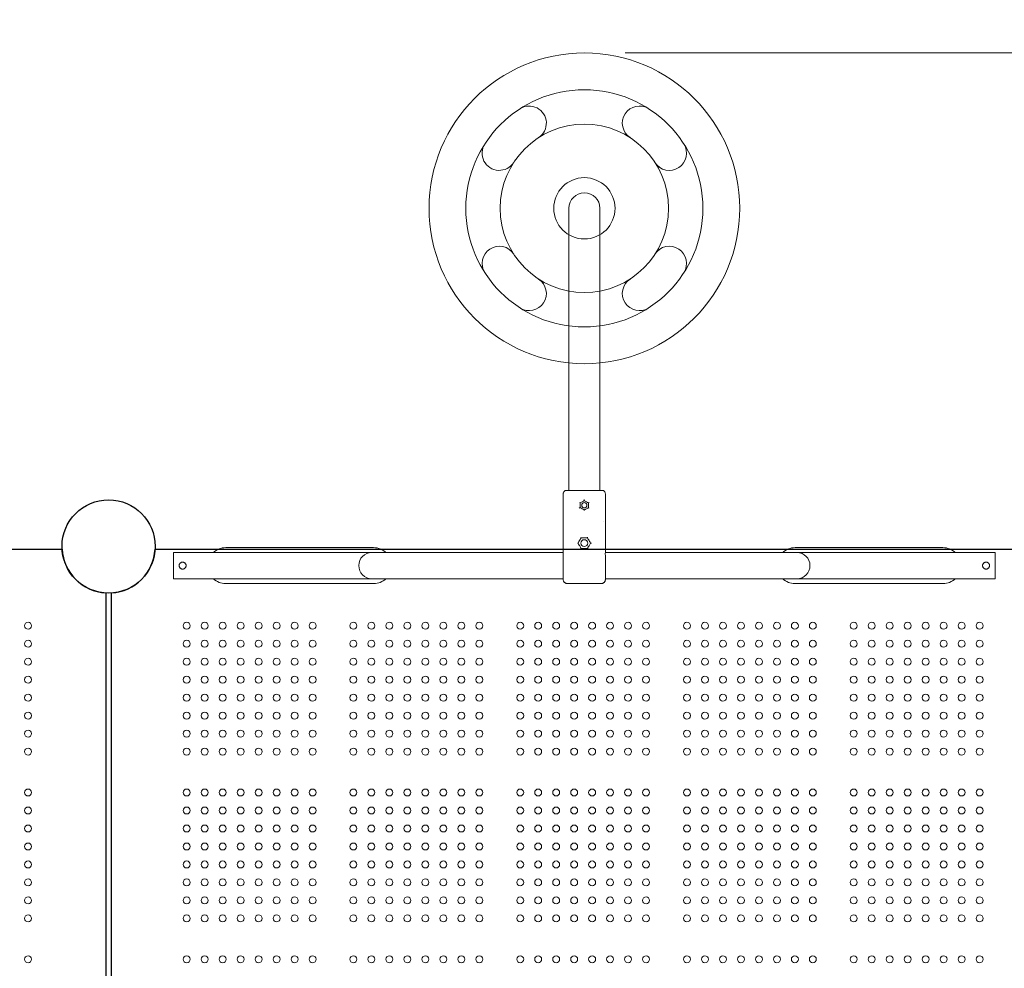
# Model space of a CAD drawing. Units: millimetres. Extents: x 164081 to 185179, y -4762 to 13824.
# Drawn here: x 173606 to 174811, y 4521 to 5681 of the extents above; entities that cross this region are included whole.
import ezdxf

# ---------------------------------------------------------------- set-up
doc = ezdxf.new("R2010")
doc.units = ezdxf.units.MM
doc.header["$LTSCALE"] = 30
doc.layers.add('InterSystem-dimension', color=7, linetype='Continuous', lineweight=5)
doc.layers.add('InterSystem-drawing', color=7, linetype='Continuous', lineweight=9)
doc.styles.add('arial', font='arial.ttf')
doc.dimstyles.new('IS_1-50(mm)', dxfattribs={"dimtxt": 100, "dimasz": 100, "dimexe": 10, "dimexo": 50, "dimgap": 10, "dimtad": 1, "dimdec": 0, "dimrnd": 10, "dimzin": 0, "dimtxsty": 'arial', "dimcen": 100, "dimclrd": 256, "dimclre": 256, "dimclrt": 256, "dimadec": 1, "dimazin": 0, "dimtfac": 1, "dimtdec": 0, "dimtmove": 0, "dimatfit": 3, "dimfxl": 1, "dimtolj": 1, "dimtzin": 0, "dimlwd": -1, "dimlwe": -1, "dimarcsym": 0})

# ---------------------------------------------------------------- blocks, each defined once
blk = doc.blocks.new('*D1')
at = {"layer": 'Defpoints', "color": 0, "transparency": 16777216}
for p in [(174296.9, 5640.8), (180451.1, 5640.8), (174297.4, -673.6)]:
    blk.add_point(p, dxfattribs=at)
at = {"layer": 'InterSystem-dimension', "transparency": 16777216}
for p, q in [((174346.9, 5640.8), (180461.1, 5640.8)), ((180451.1, -573.6), (180451.1, 5540.8)), ((174347.4, -673.6), (180461.1, -673.6))]:
    blk.add_line(p, q, dxfattribs=at)
for points in [[(180434.5, 5540.8), (180467.8, 5540.8), (180451.1, 5640.8)], [(180434.5, -573.6), (180467.8, -573.6), (180451.1, -673.6)]]:
    blk.add_solid(points, dxfattribs=at)
at = {"layer": 'InterSystem-dimension', "transparency": 16777216, "insert": (180390, 2483.6), "char_height": 100, "attachment_point": 5, "rotation": 90, "style": 'arial'}
blk.add_mtext('\\A1;6310', dxfattribs=at)
blk = doc.blocks.new('*D3')
at = {"layer": 'Defpoints', "color": 0, "transparency": 16777216}
for p in [(168525.8, 7240.8), (174296.9, 7240.8), (174297.3, -2673.6)]:
    blk.add_point(p, dxfattribs=at)
at = {"layer": 'InterSystem-dimension', "transparency": 16777216}
for p, q in [((174246.9, 7240.8), (168515.8, 7240.8)), ((168525.8, -2573.6), (168525.8, 7140.8)), ((174247.3, -2673.6), (168515.8, -2673.6))]:
    blk.add_line(p, q, dxfattribs=at)
for points in [[(168509.2, 7140.8), (168542.5, 7140.8), (168525.8, 7240.8)], [(168509.2, -2573.6), (168542.5, -2573.6), (168525.8, -2673.6)]]:
    blk.add_solid(points, dxfattribs=at)
at = {"layer": 'InterSystem-dimension', "transparency": 16777216, "insert": (168464.8, 2545.4), "char_height": 100, "attachment_point": 5, "rotation": 90, "style": 'arial'}
blk.add_mtext('\\A1;9910', dxfattribs=at)
blk = doc.blocks.new('*D4')
at = {"layer": 'Defpoints', "color": 0, "transparency": 16777216}
for p in [(179578.5, 8100), (169481.6, 4455.3), (179578.5, 4442.4)]:
    blk.add_point(p, dxfattribs=at)
at = {"layer": 'InterSystem-dimension', "transparency": 16777216}
for p, q in [((169481.6, 4505.3), (169481.6, 8110)), ((179578.5, 4492.4), (179578.5, 8110)), ((169581.6, 8100), (179478.5, 8100))]:
    blk.add_line(p, q, dxfattribs=at)
for points in [[(169581.6, 8116.6), (169581.6, 8083.3), (169481.6, 8100)], [(179478.5, 8116.6), (179478.5, 8083.3), (179578.5, 8100)]]:
    blk.add_solid(points, dxfattribs=at)
at = {"layer": 'InterSystem-dimension', "transparency": 16777216, "insert": (174530.1, 8161), "char_height": 100, "attachment_point": 5, "style": 'arial'}
blk.add_mtext('\\A1;10100', dxfattribs=at)

msp = doc.modelspace()

# ---------------------------------------------------------------- linework, layer by layer
at = {"layer": 'InterSystem-drawing'}
for p, q in [((174277.9, 5434.1), (174277.9, 5450.8)), ((174315.9, 5450.8), (174315.9, 5434.1)), ((174277.9, 5286.9), (174277.9, 5434.1)), ((174315.9, 5286.9), (174315.9, 5434.1)), ((174277.9, 5178.6), (174277.9, 5286.9)), ((174315.9, 5286.9), (174315.9, 5178.6)), ((174277.9, 5178.6), (174277.9, 5105.8)), ((174315.9, 5178.6), (174315.9, 5105.8)), ((174039.1, 5035.8), (173858.1, 5035.8)), ((174554.6, 5035.8), (174735.6, 5035.8)), ((173794.4, 5013.8), (173794.4, 5029.8)), ((173794.4, 5029.8), (174036.9, 5029.8)), ((174036.9, 5029.8), (174102.9, 5029.8)), ((174271.1, 5029.8), (174102.9, 5029.8)), ((174271.1, 5026), (174271.1, 5002.8)), ((174490.9, 5029.8), (174322.6, 5029.8)), ((174322.6, 5026), (174322.6, 5002.8)), ((174490.9, 5029.8), (174556.9, 5029.8)), ((174556.9, 5029.8), (174799.4, 5029.8)), ((174799.4, 5013.8), (174799.4, 5029.8)), ((173794.4, 4997.8), (173794.4, 5013.8)), ((174799.4, 4997.8), (174799.4, 5013.8)), ((174271.1, 5002.8), (174271.1, 4996.8)), ((174322.6, 4996.8), (174322.6, 5002.8)), ((173794.4, 4997.8), (174036.9, 4997.8)), ((173858.1, 4991.8), (174039.1, 4991.8)), ((174102.9, 4997.8), (174036.9, 4997.8)), ((174271.1, 4997.8), (174102.9, 4997.8)), ((174317.6, 4991.8), (174276.1, 4991.8)), ((174490.9, 4997.8), (174322.6, 4997.8)), ((174556.9, 4997.8), (174490.9, 4997.8)), ((174735.6, 4991.8), (174554.6, 4991.8)), ((174556.9, 4997.8), (174799.4, 4997.8))]:
    msp.add_line(p, q, dxfattribs=at)
at = {"layer": 'InterSystem-drawing', "linetype": 'ByBlock', "lineweight": 25}
for p, q in [((172607.8, 5033.8), (173658, 5033.8)), ((173771.8, 5033.8), (174822, 5033.8)), ((173711.4, 4980.4), (173711.4, 3930.2)), ((173718.4, 3930.2), (173718.4, 4980.4))]:
    msp.add_line(p, q, dxfattribs=at)
at = {"layer": 'InterSystem-drawing', "lineweight": 15}
for radius in [190, 37.5]:
    msp.add_circle((174296.9, 5450.8), radius, dxfattribs=at)
at = {"layer": 'InterSystem-drawing', "lineweight": 15, "ltscale": 5}
for radius in [145, 103]:
    msp.add_circle((174296.9, 5450.8), radius, dxfattribs=at)
at = {"layer": 'InterSystem-drawing', "linetype": 'ByBlock', "lineweight": 25}
msp.add_circle((173714.9, 5037.3), 57, dxfattribs=at)
msp.add_circle((173714.9, 5037.3), 57, dxfattribs=at)
at = {"layer": 'InterSystem-drawing', "linetype": 'ByBlock', "lineweight": 15}
msp.add_circle((173714.9, 5037.3), 57, dxfattribs=at)
at = {"layer": 'InterSystem-drawing'}
for centre, radius in [((174296.8, 5087.6), 3.2), ((174296.8, 5041.3), 4.2)]:
    msp.add_circle(centre, radius, dxfattribs=at)
at = {"layer": 'InterSystem-drawing', "lineweight": 0}
for centre in [(173616.4, 4940.3), (173810.4, 4940.3), (173832.4, 4940.3), (173854.4, 4940.3), (173876.4, 4940.3), (173898.4, 4940.3), (173920.4, 4940.3), (173942.4, 4940.3), (173964.4, 4940.3), (174014.4, 4940.3), (174036.4, 4940.3), (174058.4, 4940.3), (174080.4, 4940.3), (174102.4, 4940.3), (174124.4, 4940.3), (174146.4, 4940.3), (174168.4, 4940.3), (174218.4, 4940.3), (174240.4, 4940.3), (174262.4, 4940.3), (174284.4, 4940.3), (174306.4, 4940.3), (174328.4, 4940.3), (174350.4, 4940.3), (174372.4, 4940.3), (174422.4, 4940.3), (174444.4, 4940.3), (174466.4, 4940.3), (174488.4, 4940.3), (174510.4, 4940.3), (174532.4, 4940.3), (174554.4, 4940.3), (174576.4, 4940.3), (174626.4, 4940.3), (174648.4, 4940.3), (174670.4, 4940.3), (174692.4, 4940.3), (174714.4, 4940.3), (174736.4, 4940.3), (174758.4, 4940.3), (174780.4, 4940.3), (173616.4, 4918.3), (173810.4, 4918.3), (173832.4, 4918.3), (173854.4, 4918.3), (173876.4, 4918.3), (173898.4, 4918.3), (173920.4, 4918.3), (173942.4, 4918.3), (173964.4, 4918.3), (174014.4, 4918.3), (174036.4, 4918.3), (174058.4, 4918.3), (174080.4, 4918.3), (174102.4, 4918.3), (174124.4, 4918.3), (174146.4, 4918.3), (174168.4, 4918.3), (174218.4, 4918.3), (174240.4, 4918.3), (174262.4, 4918.3), (174284.4, 4918.3), (174306.4, 4918.3), (174328.4, 4918.3), (174350.4, 4918.3), (174372.4, 4918.3), (174422.4, 4918.3), (174444.4, 4918.3), (174466.4, 4918.3), (174488.4, 4918.3), (174510.4, 4918.3), (174532.4, 4918.3), (174554.4, 4918.3), (174576.4, 4918.3), (174626.4, 4918.3), (174648.4, 4918.3), (174670.4, 4918.3), (174692.4, 4918.3), (174714.4, 4918.3), (174736.4, 4918.3), (174758.4, 4918.3), (174780.4, 4918.3), (173616.4, 4896.3), (173810.4, 4896.3), (173832.4, 4896.3), (173854.4, 4896.3), (173876.4, 4896.3), (173898.4, 4896.3), (173920.4, 4896.3), (173942.4, 4896.3), (173964.4, 4896.3), (174014.4, 4896.3), (174036.4, 4896.3), (174058.4, 4896.3), (174080.4, 4896.3), (174102.4, 4896.3), (174124.4, 4896.3), (174146.4, 4896.3), (174168.4, 4896.3), (174218.4, 4896.3), (174240.4, 4896.3), (174262.4, 4896.3), (174284.4, 4896.3), (174306.4, 4896.3), (174328.4, 4896.3), (174350.4, 4896.3), (174372.4, 4896.3), (174422.4, 4896.3), (174444.4, 4896.3), (174466.4, 4896.3), (174488.4, 4896.3), (174510.4, 4896.3), (174532.4, 4896.3), (174554.4, 4896.3), (174576.4, 4896.3), (174626.4, 4896.3), (174648.4, 4896.3), (174670.4, 4896.3), (174692.4, 4896.3), (174714.4, 4896.3), (174736.4, 4896.3), (174758.4, 4896.3), (174780.4, 4896.3), (173616.4, 4874.3), (173810.4, 4874.3), (173832.4, 4874.3), (173854.4, 4874.3), (173876.4, 4874.3), (173898.4, 4874.3), (173920.4, 4874.3), (173942.4, 4874.3), (173964.4, 4874.3), (174014.4, 4874.3), (174036.4, 4874.3), (174058.4, 4874.3), (174080.4, 4874.3), (174102.4, 4874.3), (174124.4, 4874.3), (174146.4, 4874.3), (174168.4, 4874.3), (174218.4, 4874.3), (174240.4, 4874.3), (174262.4, 4874.3), (174284.4, 4874.3), (174306.4, 4874.3), (174328.4, 4874.3), (174350.4, 4874.3), (174372.4, 4874.3), (174422.4, 4874.3), (174444.4, 4874.3), (174466.4, 4874.3), (174488.4, 4874.3), (174510.4, 4874.3), (174532.4, 4874.3), (174554.4, 4874.3), (174576.4, 4874.3), (174626.4, 4874.3), (174648.4, 4874.3), (174670.4, 4874.3), (174692.4, 4874.3), (174714.4, 4874.3), (174736.4, 4874.3), (174758.4, 4874.3), (174780.4, 4874.3), (173616.4, 4852.3), (173810.4, 4852.3), (173832.4, 4852.3), (173854.4, 4852.3), (173876.4, 4852.3), (173898.4, 4852.3), (173920.4, 4852.3), (173942.4, 4852.3), (173964.4, 4852.3), (174014.4, 4852.3), (174036.4, 4852.3), (174058.4, 4852.3), (174080.4, 4852.3), (174102.4, 4852.3), (174124.4, 4852.3), (174146.4, 4852.3), (174168.4, 4852.3), (174218.4, 4852.3), (174240.4, 4852.3), (174262.4, 4852.3), (174284.4, 4852.3), (174306.4, 4852.3), (174328.4, 4852.3), (174350.4, 4852.3), (174372.4, 4852.3), (174422.4, 4852.3), (174444.4, 4852.3), (174466.4, 4852.3), (174488.4, 4852.3), (174510.4, 4852.3), (174532.4, 4852.3), (174554.4, 4852.3), (174576.4, 4852.3), (174626.4, 4852.3), (174648.4, 4852.3), (174670.4, 4852.3), (174692.4, 4852.3), (174714.4, 4852.3), (174736.4, 4852.3), (174758.4, 4852.3), (174780.4, 4852.3), (173616.4, 4830.3), (173810.4, 4830.3), (173832.4, 4830.3), (173854.4, 4830.3), (173876.4, 4830.3), (173898.4, 4830.3), (173920.4, 4830.3), (173942.4, 4830.3), (173964.4, 4830.3), (174014.4, 4830.3), (174036.4, 4830.3), (174058.4, 4830.3), (174080.4, 4830.3), (174102.4, 4830.3), (174124.4, 4830.3), (174146.4, 4830.3), (174168.4, 4830.3), (174218.4, 4830.3), (174240.4, 4830.3), (174262.4, 4830.3), (174284.4, 4830.3), (174306.4, 4830.3), (174328.4, 4830.3), (174350.4, 4830.3), (174372.4, 4830.3), (174422.4, 4830.3), (174444.4, 4830.3), (174466.4, 4830.3), (174488.4, 4830.3), (174510.4, 4830.3), (174532.4, 4830.3), (174554.4, 4830.3), (174576.4, 4830.3), (174626.4, 4830.3), (174648.4, 4830.3), (174670.4, 4830.3), (174692.4, 4830.3), (174714.4, 4830.3), (174736.4, 4830.3), (174758.4, 4830.3), (174780.4, 4830.3), (173616.4, 4808.3), (173810.4, 4808.3), (173832.4, 4808.3), (173854.4, 4808.3), (173876.4, 4808.3), (173898.4, 4808.3), (173920.4, 4808.3), (173942.4, 4808.3), (173964.4, 4808.3), (174014.4, 4808.3), (174036.4, 4808.3), (174058.4, 4808.3), (174080.4, 4808.3), (174102.4, 4808.3), (174124.4, 4808.3), (174146.4, 4808.3), (174168.4, 4808.3), (174218.4, 4808.3), (174240.4, 4808.3), (174262.4, 4808.3), (174284.4, 4808.3), (174306.4, 4808.3), (174328.4, 4808.3), (174350.4, 4808.3), (174372.4, 4808.3), (174422.4, 4808.3), (174444.4, 4808.3), (174466.4, 4808.3), (174488.4, 4808.3), (174510.4, 4808.3), (174532.4, 4808.3), (174554.4, 4808.3), (174576.4, 4808.3), (174626.4, 4808.3), (174648.4, 4808.3), (174670.4, 4808.3), (174692.4, 4808.3), (174714.4, 4808.3), (174736.4, 4808.3), (174758.4, 4808.3), (174780.4, 4808.3), (173616.4, 4786.3), (173810.4, 4786.3), (173832.4, 4786.3), (173854.4, 4786.3), (173876.4, 4786.3), (173898.4, 4786.3), (173920.4, 4786.3), (173942.4, 4786.3), (173964.4, 4786.3), (174014.4, 4786.3), (174036.4, 4786.3), (174058.4, 4786.3), (174080.4, 4786.3), (174102.4, 4786.3), (174124.4, 4786.3), (174146.4, 4786.3), (174168.4, 4786.3), (174218.4, 4786.3), (174240.4, 4786.3), (174262.4, 4786.3), (174284.4, 4786.3), (174306.4, 4786.3), (174328.4, 4786.3), (174350.4, 4786.3), (174372.4, 4786.3), (174422.4, 4786.3), (174444.4, 4786.3), (174466.4, 4786.3), (174488.4, 4786.3), (174510.4, 4786.3), (174532.4, 4786.3), (174554.4, 4786.3), (174576.4, 4786.3), (174626.4, 4786.3), (174648.4, 4786.3), (174670.4, 4786.3), (174692.4, 4786.3), (174714.4, 4786.3), (174736.4, 4786.3), (174758.4, 4786.3), (174780.4, 4786.3), (173616.4, 4736.3), (173810.4, 4736.3), (173832.4, 4736.3), (173854.4, 4736.3), (173876.4, 4736.3), (173898.4, 4736.3), (173920.4, 4736.3), (173942.4, 4736.3), (173964.4, 4736.3), (174014.4, 4736.3), (174036.4, 4736.3), (174058.4, 4736.3), (174080.4, 4736.3), (174102.4, 4736.3), (174124.4, 4736.3), (174146.4, 4736.3), (174168.4, 4736.3), (174218.4, 4736.3), (174240.4, 4736.3), (174262.4, 4736.3), (174284.4, 4736.3), (174306.4, 4736.3), (174328.4, 4736.3), (174350.4, 4736.3), (174372.4, 4736.3), (174422.4, 4736.3), (174444.4, 4736.3), (174466.4, 4736.3), (174488.4, 4736.3), (174510.4, 4736.3), (174532.4, 4736.3), (174554.4, 4736.3), (174576.4, 4736.3), (174626.4, 4736.3), (174648.4, 4736.3), (174670.4, 4736.3), (174692.4, 4736.3), (174714.4, 4736.3), (174736.4, 4736.3), (174758.4, 4736.3), (174780.4, 4736.3), (173616.4, 4714.3), (173810.4, 4714.3), (173832.4, 4714.3), (173854.4, 4714.3), (173876.4, 4714.3), (173898.4, 4714.3), (173920.4, 4714.3), (173942.4, 4714.3), (173964.4, 4714.3), (174014.4, 4714.3), (174036.4, 4714.3), (174058.4, 4714.3), (174080.4, 4714.3), (174102.4, 4714.3), (174124.4, 4714.3), (174146.4, 4714.3), (174168.4, 4714.3), (174218.4, 4714.3), (174240.4, 4714.3), (174262.4, 4714.3), (174284.4, 4714.3), (174306.4, 4714.3), (174328.4, 4714.3), (174350.4, 4714.3), (174372.4, 4714.3), (174422.4, 4714.3), (174444.4, 4714.3), (174466.4, 4714.3), (174488.4, 4714.3), (174510.4, 4714.3), (174532.4, 4714.3), (174554.4, 4714.3), (174576.4, 4714.3), (174626.4, 4714.3), (174648.4, 4714.3), (174670.4, 4714.3), (174692.4, 4714.3), (174714.4, 4714.3), (174736.4, 4714.3), (174758.4, 4714.3), (174780.4, 4714.3), (173616.4, 4692.3), (173810.4, 4692.3), (173832.4, 4692.3), (173854.4, 4692.3), (173876.4, 4692.3), (173898.4, 4692.3), (173920.4, 4692.3), (173942.4, 4692.3), (173964.4, 4692.3), (174014.4, 4692.3), (174036.4, 4692.3), (174058.4, 4692.3), (174080.4, 4692.3), (174102.4, 4692.3), (174124.4, 4692.3), (174146.4, 4692.3), (174168.4, 4692.3), (174218.4, 4692.3), (174240.4, 4692.3), (174262.4, 4692.3), (174284.4, 4692.3), (174306.4, 4692.3), (174328.4, 4692.3), (174350.4, 4692.3), (174372.4, 4692.3), (174422.4, 4692.3), (174444.4, 4692.3), (174466.4, 4692.3), (174488.4, 4692.3), (174510.4, 4692.3), (174532.4, 4692.3), (174554.4, 4692.3), (174576.4, 4692.3), (174626.4, 4692.3), (174648.4, 4692.3), (174670.4, 4692.3), (174692.4, 4692.3), (174714.4, 4692.3), (174736.4, 4692.3), (174758.4, 4692.3), (174780.4, 4692.3), (173616.4, 4670.3), (173810.4, 4670.3), (173832.4, 4670.3), (173854.4, 4670.3), (173876.4, 4670.3), (173898.4, 4670.3), (173920.4, 4670.3), (173942.4, 4670.3), (173964.4, 4670.3), (174014.4, 4670.3), (174036.4, 4670.3), (174058.4, 4670.3), (174080.4, 4670.3), (174102.4, 4670.3), (174124.4, 4670.3), (174146.4, 4670.3), (174168.4, 4670.3), (174218.4, 4670.3), (174240.4, 4670.3), (174262.4, 4670.3), (174284.4, 4670.3), (174306.4, 4670.3), (174328.4, 4670.3), (174350.4, 4670.3), (174372.4, 4670.3), (174422.4, 4670.3), (174444.4, 4670.3), (174466.4, 4670.3), (174488.4, 4670.3), (174510.4, 4670.3), (174532.4, 4670.3), (174554.4, 4670.3), (174576.4, 4670.3), (174626.4, 4670.3), (174648.4, 4670.3), (174670.4, 4670.3), (174692.4, 4670.3), (174714.4, 4670.3), (174736.4, 4670.3), (174758.4, 4670.3), (174780.4, 4670.3), (173616.4, 4648.3), (173810.4, 4648.3), (173832.4, 4648.3), (173854.4, 4648.3), (173876.4, 4648.3), (173898.4, 4648.3), (173920.4, 4648.3), (173942.4, 4648.3), (173964.4, 4648.3), (174014.4, 4648.3), (174036.4, 4648.3), (174058.4, 4648.3), (174080.4, 4648.3), (174102.4, 4648.3), (174124.4, 4648.3), (174146.4, 4648.3), (174168.4, 4648.3), (174218.4, 4648.3), (174240.4, 4648.3), (174262.4, 4648.3), (174284.4, 4648.3), (174306.4, 4648.3), (174328.4, 4648.3), (174350.4, 4648.3), (174372.4, 4648.3), (174422.4, 4648.3), (174444.4, 4648.3), (174466.4, 4648.3), (174488.4, 4648.3), (174510.4, 4648.3), (174532.4, 4648.3), (174554.4, 4648.3), (174576.4, 4648.3), (174626.4, 4648.3), (174648.4, 4648.3), (174670.4, 4648.3), (174692.4, 4648.3), (174714.4, 4648.3), (174736.4, 4648.3), (174758.4, 4648.3), (174780.4, 4648.3), (173616.4, 4626.3), (173810.4, 4626.3), (173832.4, 4626.3), (173854.4, 4626.3), (173876.4, 4626.3), (173898.4, 4626.3), (173920.4, 4626.3), (173942.4, 4626.3), (173964.4, 4626.3), (174014.4, 4626.3), (174036.4, 4626.3), (174058.4, 4626.3), (174080.4, 4626.3), (174102.4, 4626.3), (174124.4, 4626.3), (174146.4, 4626.3), (174168.4, 4626.3), (174218.4, 4626.3), (174240.4, 4626.3), (174262.4, 4626.3), (174284.4, 4626.3), (174306.4, 4626.3), (174328.4, 4626.3), (174350.4, 4626.3), (174372.4, 4626.3), (174422.4, 4626.3), (174444.4, 4626.3), (174466.4, 4626.3), (174488.4, 4626.3), (174510.4, 4626.3), (174532.4, 4626.3), (174554.4, 4626.3), (174576.4, 4626.3), (174626.4, 4626.3), (174648.4, 4626.3), (174670.4, 4626.3), (174692.4, 4626.3), (174714.4, 4626.3), (174736.4, 4626.3), (174758.4, 4626.3), (174780.4, 4626.3), (173616.4, 4604.3), (173810.4, 4604.3), (173832.4, 4604.3), (173854.4, 4604.3), (173876.4, 4604.3), (173898.4, 4604.3), (173920.4, 4604.3), (173942.4, 4604.3), (173964.4, 4604.3), (174014.4, 4604.3), (174036.4, 4604.3), (174058.4, 4604.3), (174080.4, 4604.3), (174102.4, 4604.3), (174124.4, 4604.3), (174146.4, 4604.3), (174168.4, 4604.3), (174218.4, 4604.3), (174240.4, 4604.3), (174262.4, 4604.3), (174284.4, 4604.3), (174306.4, 4604.3), (174328.4, 4604.3), (174350.4, 4604.3), (174372.4, 4604.3), (174422.4, 4604.3), (174444.4, 4604.3), (174466.4, 4604.3), (174488.4, 4604.3), (174510.4, 4604.3), (174532.4, 4604.3), (174554.4, 4604.3), (174576.4, 4604.3), (174626.4, 4604.3), (174648.4, 4604.3), (174670.4, 4604.3), (174692.4, 4604.3), (174714.4, 4604.3), (174736.4, 4604.3), (174758.4, 4604.3), (174780.4, 4604.3), (173616.4, 4582.3), (173810.4, 4582.3), (173832.4, 4582.3), (173854.4, 4582.3), (173876.4, 4582.3), (173898.4, 4582.3), (173920.4, 4582.3), (173942.4, 4582.3), (173964.4, 4582.3), (174014.4, 4582.3), (174036.4, 4582.3), (174058.4, 4582.3), (174080.4, 4582.3), (174102.4, 4582.3), (174124.4, 4582.3), (174146.4, 4582.3), (174168.4, 4582.3), (174218.4, 4582.3), (174240.4, 4582.3), (174262.4, 4582.3), (174284.4, 4582.3), (174306.4, 4582.3), (174328.4, 4582.3), (174350.4, 4582.3), (174372.4, 4582.3), (174422.4, 4582.3), (174444.4, 4582.3), (174466.4, 4582.3), (174488.4, 4582.3), (174510.4, 4582.3), (174532.4, 4582.3), (174554.4, 4582.3), (174576.4, 4582.3), (174626.4, 4582.3), (174648.4, 4582.3), (174670.4, 4582.3), (174692.4, 4582.3), (174714.4, 4582.3), (174736.4, 4582.3), (174758.4, 4582.3), (174780.4, 4582.3), (173616.4, 4532.3), (173810.4, 4532.3), (173832.4, 4532.3), (173854.4, 4532.3), (173876.4, 4532.3), (173898.4, 4532.3), (173920.4, 4532.3), (173942.4, 4532.3), (173964.4, 4532.3), (174014.4, 4532.3), (174036.4, 4532.3), (174058.4, 4532.3), (174080.4, 4532.3), (174102.4, 4532.3), (174124.4, 4532.3), (174146.4, 4532.3), (174168.4, 4532.3), (174218.4, 4532.3), (174240.4, 4532.3), (174262.4, 4532.3), (174284.4, 4532.3), (174306.4, 4532.3), (174328.4, 4532.3), (174350.4, 4532.3), (174372.4, 4532.3), (174422.4, 4532.3), (174444.4, 4532.3), (174466.4, 4532.3), (174488.4, 4532.3), (174510.4, 4532.3), (174532.4, 4532.3), (174554.4, 4532.3), (174576.4, 4532.3), (174626.4, 4532.3), (174648.4, 4532.3), (174670.4, 4532.3), (174692.4, 4532.3), (174714.4, 4532.3), (174736.4, 4532.3), (174758.4, 4532.3), (174780.4, 4532.3)]:
    msp.add_circle(centre, 4.25, dxfattribs=at)
at = {"layer": 'InterSystem-drawing', "lineweight": 15}
for centre, start, end in [((174229.4, 5554.9), 302.9396, 122.9396), ((174364.3, 5554.9), 57.0604, 237.0604), ((174192.8, 5518.2), 147.0604, 327.0604), ((174400.9, 5518.2), 212.9396, 32.9396), ((174192.8, 5383.4), 32.9396, 212.9396), ((174400.9, 5383.4), 327.0604, 147.0604), ((174229.4, 5346.7), 237.0604, 57.0604), ((174364.3, 5346.7), 122.9396, 302.9396)]:
    msp.add_arc(centre, 21, start, end, dxfattribs=at)
at = {"layer": 'InterSystem-drawing'}
for centre, radius, start, end in [((174296.9, 5450.8), 19, 90, 180), ((174296.9, 5450.8), 19, 0, 90), ((173858.1, 5013.8), 22, 90, 133.3418), ((174039.1, 5013.8), 22, 46.6582, 90), ((174554.6, 5013.8), 22, 90, 133.3418), ((174735.6, 5013.8), 22, 46.6582, 90), ((174036.9, 5013.8), 16, 90, 180), ((174556.9, 5013.8), 16, 0, 90), ((174036.9, 5013.8), 16, 180, 270), ((174556.9, 5013.8), 16, 270, 0), ((173858.1, 5013.8), 22, 226.6582, 270), ((174039.1, 5013.8), 22, 270, 313.3418), ((174554.6, 5013.8), 22, 226.6582, 270), ((174735.6, 5013.8), 22, 270, 313.3418)]:
    msp.add_arc(centre, radius, start, end, dxfattribs=at)
at = {"layer": 'InterSystem-drawing', "linetype": 'ByBlock', "lineweight": 25}
for start, end in [(183.5204, 266.4796), (273.5204, 356.4796)]:
    msp.add_arc((173714.9, 5037.3), 57, start, end, dxfattribs=at)
at = {"layer": 'InterSystem-drawing'}
for points, knots in [([(174271.1, 5101.8), (174271.1, 5102.1), (174271.1, 5102.3), (174271.2, 5102.9), (174271.3, 5103.1), (174271.6, 5103.8), (174271.9, 5104.3), (174272.6, 5105), (174273.1, 5105.3), (174274, 5105.7), (174274.5, 5105.8), (174275.1, 5105.8)], [-6.29965, -6.29965, -6.29965, -6.29965, -5.494309, -5.494309, -4.688957, -4.688957, -3.126289, -3.126289, -1.563282, -1.563282, 0, 0, 0, 0]), ([(174271.1, 5101.8), (174271.1, 5089.3), (174271.1, 5076.8), (174271.1, 5052.9), (174271.1, 5041.6), (174271.1, 5030.3)], [-75.384712, -75.384712, -75.384712, -75.384712, -37.822614, -37.822614, -3.876898, -3.876898, -3.876898, -3.876898]), ([(174271.1, 5030.3), (174271.1, 5041.6), (174271.1, 5052.9), (174271.1, 5076.8), (174271.1, 5089.3), (174271.1, 5101.8)], [-71.768541, -71.768541, -71.768541, -71.768541, -37.822591, -37.822591, -0.260728, -0.260728, -0.260728, -0.260728]), ([(174278.5, 5105.8), (174277.9, 5105.8), (174277.5, 5105.8), (174276.4, 5105.8), (174275.9, 5105.8), (174275.3, 5105.8), (174275.1, 5105.8), (174275.1, 5105.8)], [0, 0, 0, 0, 3.187777, 3.187777, 7.852603, 7.852603, 12.253601, 12.253601, 12.253601, 12.253601]), ([(174289.7, 5105.8), (174289.1, 5105.8), (174288.5, 5105.8), (174287.1, 5105.8), (174286.2, 5105.8), (174284.1, 5105.8), (174282.8, 5105.8), (174280.5, 5105.8), (174279.4, 5105.8), (174278.5, 5105.8)], [0, 0, 0, 0, 1.804189, 1.804189, 4.690892, 4.690892, 9.309617, 9.309617, 14.433514, 14.433514, 14.433514, 14.433514]), ([(174303.9, 5105.8), (174303.1, 5105.8), (174302.3, 5105.8), (174300.5, 5105.8), (174299.6, 5105.8), (174298, 5105.8), (174297.4, 5105.8), (174296.5, 5105.8), (174296.2, 5105.8), (174295.4, 5105.8), (174294.9, 5105.8), (174293.7, 5105.8), (174292.9, 5105.8), (174291.3, 5105.8), (174290.5, 5105.8), (174289.7, 5105.8)], [0, 0, 0, 0, 2.527212, 2.527212, 5.415454, 5.415454, 7.220605, 7.220605, 8.123181, 8.123181, 9.567302, 9.567302, 11.877896, 11.877896, 14.441211, 14.441211, 14.441211, 14.441211]), ([(174315.1, 5105.8), (174314.2, 5105.8), (174313.2, 5105.8), (174310.8, 5105.8), (174309.6, 5105.8), (174307.4, 5105.8), (174306.5, 5105.8), (174305.1, 5105.8), (174304.5, 5105.8), (174303.9, 5105.8)], [0, 0, 0, 0, 5.137544, 5.137544, 9.768569, 9.768569, 12.66296, 12.66296, 14.471954, 14.471954, 14.471954, 14.471954]), ([(174318.6, 5105.8), (174318.5, 5105.8), (174318.4, 5105.8), (174317.7, 5105.8), (174317.2, 5105.8), (174316.2, 5105.8), (174315.7, 5105.8), (174315.1, 5105.8)], [13.248618, 13.248618, 13.248618, 13.248618, 17.649615, 17.649615, 22.314441, 22.314441, 25.502219, 25.502219, 25.502219, 25.502219]), ([(174318.6, 5105.8), (174318.8, 5105.8), (174319.1, 5105.8), (174319.6, 5105.7), (174319.9, 5105.6), (174320.6, 5105.3), (174321, 5105), (174321.8, 5104.2), (174322.1, 5103.8), (174322.5, 5102.8), (174322.6, 5102.3), (174322.6, 5101.8)], [-6.299592, -6.299592, -6.299592, -6.299592, -5.493546, -5.493546, -4.68751, -4.68751, -3.124789, -3.124789, -1.562335, -1.562335, 0, 0, 0, 0]), ([(174322.6, 5030.3), (174322.6, 5041.6), (174322.6, 5052.9), (174322.6, 5076.8), (174322.6, 5089.3), (174322.6, 5101.8)], [-71.768541, -71.768541, -71.768541, -71.768541, -37.822591, -37.822591, -0.260728, -0.260728, -0.260728, -0.260728]), ([(174322.6, 5101.8), (174322.6, 5089.3), (174322.6, 5076.8), (174322.6, 5052.9), (174322.6, 5041.6), (174322.6, 5030.3)], [-75.384712, -75.384712, -75.384712, -75.384712, -37.822614, -37.822614, -3.876898, -3.876898, -3.876898, -3.876898]), ([(174291.2, 5084.5), (174291.2, 5084.5), (174291.2, 5084.5), (174291.2, 5084.5), (174291.2, 5084.5), (174290.7, 5084.1)], [-0.001157601, -0.001157601, -0.001157601, -0.001157601, 0, 0, 0.001157601, 0.001157601, 0.001157601, 0.001157601]), ([(174291.8, 5090.5), (174291.8, 5090.5), (174291.8, 5090.5), (174291.7, 5090.5), (174291.7, 5090.5), (174291.6, 5090.6), (174291.6, 5090.6), (174291.5, 5090.7), (174291.4, 5090.7), (174291.3, 5090.8), (174291.3, 5090.8), (174291.2, 5090.8), (174291.2, 5090.8), (174291.2, 5090.8)], [0, 0, 0, 0, 0.1705218, 0.1705218, 0.344998, 0.344998, 0.5406974, 0.5406974, 0.7308014, 0.7308014, 0.9262858, 0.9262858, 0.9274485, 0.9274485, 0.9274485, 0.9274485]), ([(174291.8, 5090.5), (174292.8, 5091.1), (174293.8, 5091.7), (174295.5, 5092.6), (174296.1, 5093), (174296.8, 5093.4)], [3.912516, 3.912516, 3.912516, 3.912516, 7.397301, 7.397301, 9.711961, 9.711961, 9.711961, 9.711961]), ([(174291.8, 5084.7), (174291.8, 5086.1), (174291.8, 5087.4), (174291.8, 5089.4), (174291.8, 5089.9), (174291.8, 5090.5)], [58.259929, 58.259929, 58.259929, 58.259929, 62.363485, 62.363485, 64.081864, 64.081864, 64.081864, 64.081864]), ([(174296.8, 5081.8), (174296.6, 5081.9), (174296.3, 5082.1), (174295.5, 5082.6), (174294.9, 5082.9), (174293.5, 5083.7), (174292.6, 5084.2), (174291.8, 5084.7)], [10.785503, 10.785503, 10.785503, 10.785503, 11.633776, 11.633776, 13.702003, 13.702003, 16.611947, 16.611947, 16.611947, 16.611947]), ([(174296.7, 5094.5), (174296.8, 5094), (174296.8, 5094), (174296.8, 5094), (174296.8, 5094), (174296.8, 5094)], [-0.001153365, -0.001153365, -0.001153365, -0.001153365, 0, 0, 0.001153365, 0.001153365, 0.001153365, 0.001153365]), ([(174296.8, 5093.4), (174297.1, 5093.2), (174297.4, 5093), (174298.3, 5092.5), (174298.9, 5092.2), (174300.3, 5091.4), (174301, 5091), (174301.8, 5090.5)], [10.021558, 10.021558, 10.021558, 10.021558, 11.101496, 11.101496, 13.075095, 13.075095, 15.823477, 15.823477, 15.823477, 15.823477]), ([(174301.8, 5084.7), (174300.8, 5084.1), (174299.7, 5083.5), (174298, 5082.5), (174297.4, 5082.2), (174296.8, 5081.8)], [4.070322, 4.070322, 4.070322, 4.070322, 7.753685, 7.753685, 9.896467, 9.896467, 9.896467, 9.896467]), ([(174301.8, 5090.5), (174301.8, 5090), (174301.8, 5089.5), (174301.8, 5087.6), (174301.8, 5086.1), (174301.8, 5084.7)], [11.740002, 11.740002, 11.740002, 11.740002, 13.268824, 13.268824, 17.561938, 17.561938, 17.561938, 17.561938]), ([(174302.4, 5090.8), (174302.4, 5090.8), (174302.4, 5090.8), (174302.4, 5090.8), (174302.4, 5090.8), (174302.6, 5091.2)], [-0.00116814, -0.00116814, -0.00116814, -0.00116814, 0, 0, 0.00116814, 0.00116814, 0.00116814, 0.00116814]), ([(174302.4, 5084.5), (174302.4, 5084.5), (174302.4, 5084.5), (174302.4, 5084.5), (174302.4, 5084.5), (174302.4, 5084)], [-0.001157604, -0.001157604, -0.001157604, -0.001157604, 0, 0, 0.001157604, 0.001157604, 0.001157604, 0.001157604]), ([(174296.8, 5081.8), (174296.8, 5081.8), (174296.8, 5081.8), (174296.8, 5081.7), (174296.8, 5081.7), (174296.8, 5081.6), (174296.8, 5081.6), (174296.8, 5081.4), (174296.8, 5081.3), (174296.8, 5081.3), (174296.8, 5081.3), (174296.8, 5081.3)], [0, 0, 0, 0, 0.17141, 0.17141, 0.3581987, 0.3581987, 0.5737851, 0.5737851, 0.8130423, 0.8130423, 0.8141899, 0.8141899, 0.8141899, 0.8141899]), ([(174289.2, 5041.3), (174289.6, 5041.9), (174289.9, 5042.6), (174291.2, 5044.8), (174292.1, 5046.3), (174293, 5047.9)], [4.658929, 4.658929, 4.658929, 4.658929, 6.887117, 6.887117, 12.285613, 12.285613, 12.285613, 12.285613]), ([(174292.5, 5048.8), (174292.7, 5048.4), (174292.7, 5048.4), (174292.7, 5048.4), (174292.7, 5048.4), (174292.7, 5048.4)], [-0.001156576, -0.001156576, -0.001156576, -0.001156576, 0, 0, 0.001156576, 0.001156576, 0.001156576, 0.001156576]), ([(174293, 5047.9), (174293.4, 5047.9), (174293.9, 5047.9), (174295.1, 5047.9), (174296, 5047.9), (174297.2, 5047.9), (174297.7, 5047.9), (174298.7, 5047.9), (174299.4, 5047.9), (174300.3, 5047.9), (174300.4, 5047.9), (174300.6, 5047.9)], [6.209253, 6.209253, 6.209253, 6.209253, 7.515463, 7.515463, 10.020618, 10.020618, 11.273195, 11.273195, 13.277319, 13.277319, 13.827069, 13.827069, 13.827069, 13.827069]), ([(174300.9, 5048.4), (174300.9, 5048.4), (174300.9, 5048.4), (174300.9, 5048.4), (174300.9, 5048.3), (174300.8, 5048.2), (174300.8, 5048.2), (174300.7, 5048.1), (174300.7, 5048.1), (174300.7, 5048), (174300.6, 5047.9), (174300.6, 5047.9), (174300.6, 5047.9), (174300.6, 5047.9)], [-0.8808822, -0.8808822, -0.8808822, -0.8808822, -0.8797309, -0.8797309, -0.7141345, -0.7141345, -0.5516297, -0.5516297, -0.3487133, -0.3487133, -0.1701626, -0.1701626, 0, 0, 0, 0]), ([(174300.6, 5047.9), (174301.5, 5046.4), (174302.4, 5044.8), (174303.7, 5042.6), (174304, 5042), (174304.4, 5041.3)], [27.071286, 27.071286, 27.071286, 27.071286, 32.371154, 32.371154, 34.698097, 34.698097, 34.698097, 34.698097]), ([(174288.6, 5041.3), (174288.6, 5041.3), (174288.6, 5041.3), (174288.6, 5041.3), (174288.7, 5041.3), (174288.8, 5041.3), (174288.8, 5041.3), (174288.9, 5041.3), (174289, 5041.3), (174289.1, 5041.3), (174289.1, 5041.3), (174289.2, 5041.3), (174289.2, 5041.3), (174289.2, 5041.3)], [-0.8416694, -0.8416694, -0.8416694, -0.8416694, -0.8405192, -0.8405192, -0.7010025, -0.7010025, -0.563417, -0.563417, -0.3536149, -0.3536149, -0.1707207, -0.1707207, 0, 0, 0, 0]), ([(174293, 5034.7), (174292.8, 5035.1), (174292.5, 5035.5), (174292.1, 5036.3), (174291.9, 5036.7), (174291.3, 5037.6), (174291, 5038.2), (174290.1, 5039.7), (174289.7, 5040.5), (174289.2, 5041.3)], [9.033482, 9.033482, 9.033482, 9.033482, 10.435272, 10.435272, 11.739681, 11.739681, 13.826735, 13.826735, 16.675832, 16.675832, 16.675832, 16.675832]), ([(174304.4, 5041.3), (174303.8, 5040.3), (174303.2, 5039.2), (174302.2, 5037.4), (174301.8, 5036.7), (174301.1, 5035.5), (174300.9, 5035.2), (174300.7, 5034.8), (174300.6, 5034.7), (174300.6, 5034.7)], [4.194712, 4.194712, 4.194712, 4.194712, 7.826433, 7.826433, 10.435243, 10.435243, 11.739649, 11.739649, 11.83708, 11.83708, 11.83708, 11.83708]), ([(174305, 5041.3), (174305, 5041.3), (174305, 5041.3), (174305, 5041.3), (174305, 5041.3), (174305.6, 5041.2)], [-0.001155488, -0.001155488, -0.001155488, -0.001155488, 0, 0, 0.001155488, 0.001155488, 0.001155488, 0.001155488]), ([(174271.1, 5026.4), (174271.1, 5027.2), (174271.1, 5027.9), (174271.1, 5029), (174271.1, 5029.4), (174271.1, 5030.1), (174271.1, 5030.2), (174271.1, 5030.3)], [0, 0, 0, 0, 3.634222, 3.634222, 7.258927, 7.258927, 11.041116, 11.041116, 11.041116, 11.041116]), ([(174271.1, 5026), (174271.1, 5026.1), (174271.1, 5026.1), (174271.1, 5026.1), (174271.1, 5026.2), (174271.1, 5026.2)], [-16.6989, -16.6989, -16.6989, -16.6989, -13.744983, -13.744983, -10.729128, -10.729128, -10.729128, -10.729128]), ([(174292.7, 5034.2), (174292.7, 5034.2), (174292.7, 5034.2), (174292.8, 5034.3), (174292.8, 5034.4), (174292.9, 5034.5), (174292.9, 5034.5), (174292.9, 5034.6), (174293, 5034.7), (174293, 5034.7), (174293, 5034.7), (174293, 5034.7)], [-0.8069795, -0.8069795, -0.8069795, -0.8069795, -0.8058311, -0.8058311, -0.5756378, -0.5756378, -0.3590484, -0.3590484, -0.1716638, -0.1716638, 0, 0, 0, 0]), ([(174300.6, 5034.7), (174300.2, 5034.7), (174299.8, 5034.7), (174298.6, 5034.7), (174297.7, 5034.7), (174296.4, 5034.7), (174295.9, 5034.7), (174294.8, 5034.7), (174294.1, 5034.7), (174293.3, 5034.7), (174293.1, 5034.7), (174293, 5034.7)], [6.67789, 6.67789, 6.67789, 6.67789, 7.869833, 7.869833, 10.493111, 10.493111, 11.80475, 11.80475, 13.903372, 13.903372, 14.297943, 14.297943, 14.297943, 14.297943]), ([(174301.2, 5033.6), (174300.9, 5034.2), (174300.9, 5034.2), (174300.9, 5034.2), (174300.9, 5034.2), (174300.9, 5034.2)], [-0.001154555, -0.001154555, -0.001154555, -0.001154555, 0, 0, 0.001154555, 0.001154555, 0.001154555, 0.001154555]), ([(174322.6, 5030.3), (174322.6, 5030.2), (174322.6, 5030.1), (174322.5, 5029.5), (174322.5, 5029), (174322.5, 5027.9), (174322.5, 5027.2), (174322.6, 5026.4)], [0, 0, 0, 0, 3.664318, 3.664318, 7.312001, 7.312001, 11.041125, 11.041125, 11.041125, 11.041125]), ([(174322.6, 5026.2), (174322.6, 5026.2), (174322.6, 5026.2), (174322.6, 5026.2), (174322.6, 5026.1), (174322.6, 5026.1), (174322.6, 5026.1), (174322.6, 5026)], [-5.969772, -5.969772, -5.969772, -5.969772, -5.69684, -5.69684, -2.996116, -2.996116, 0, 0, 0, 0]), ([(173805.5, 5009.6), (173805.2, 5009.6), (173804.9, 5009.6), (173804.4, 5009.7), (173804.1, 5009.8), (173803.6, 5010), (173803.3, 5010.1), (173802.9, 5010.4), (173802.6, 5010.6), (173802.3, 5011), (173802.1, 5011.2), (173801.8, 5011.7), (173801.6, 5011.9), (173801.4, 5012.4), (173801.3, 5012.7), (173801.2, 5013.3), (173801.2, 5013.5), (173801.2, 5014.1), (173801.2, 5014.3), (173801.3, 5014.9), (173801.4, 5015.2), (173801.6, 5015.7), (173801.8, 5015.9), (173802.1, 5016.4), (173802.3, 5016.6), (173802.6, 5017), (173802.9, 5017.2), (173803.3, 5017.5), (173803.6, 5017.6), (173804.1, 5017.8), (173804.4, 5017.9), (173804.9, 5018), (173805.2, 5018.1), (173805.7, 5018.1), (173806, 5018), (173806.6, 5017.9), (173806.8, 5017.8), (173807.4, 5017.6), (173807.6, 5017.5), (173808.1, 5017.2), (173808.3, 5017), (173808.7, 5016.6), (173808.8, 5016.4), (173809.1, 5015.9), (173809.3, 5015.7), (173809.5, 5015.2), (173809.6, 5014.9), (173809.7, 5014.3), (173809.7, 5014.1), (173809.7, 5013.5), (173809.7, 5013.3), (173809.6, 5012.7), (173809.5, 5012.4), (173809.3, 5011.9), (173809.1, 5011.7), (173808.8, 5011.2), (173808.7, 5011), (173808.3, 5010.6), (173808.1, 5010.4), (173807.6, 5010.1), (173807.4, 5010), (173806.8, 5009.8), (173806.6, 5009.7), (173806, 5009.6), (173805.7, 5009.6), (173805.5, 5009.6)], [0, 0, 0, 0, 0.804711, 0.804711, 1.609422, 1.609422, 2.414133, 2.414133, 3.218844, 3.218844, 4.02341, 4.02341, 4.827977, 4.827977, 5.632543, 5.632543, 6.437109, 6.437109, 7.241676, 7.241676, 8.046242, 8.046242, 8.850809, 8.850809, 9.655375, 9.655375, 10.460086, 10.460086, 11.264797, 11.264797, 12.069508, 12.069508, 12.874219, 12.874219, 13.67893, 13.67893, 14.48364, 14.48364, 15.288351, 15.288351, 16.093062, 16.093062, 16.897629, 16.897629, 17.702195, 17.702195, 18.506762, 18.506762, 19.311328, 19.311328, 20.115894, 20.115894, 20.920461, 20.920461, 21.725027, 21.725027, 22.529594, 22.529594, 23.334304, 23.334304, 24.139015, 24.139015, 24.943726, 24.943726, 25.748437, 25.748437, 25.748437, 25.748437]), ([(174788.3, 5018.1), (174788.5, 5018.1), (174788.8, 5018), (174789.4, 5017.9), (174789.6, 5017.8), (174790.2, 5017.6), (174790.4, 5017.5), (174790.9, 5017.2), (174791.1, 5017), (174791.5, 5016.6), (174791.6, 5016.4), (174791.9, 5015.9), (174792.1, 5015.7), (174792.3, 5015.2), (174792.4, 5014.9), (174792.5, 5014.3), (174792.5, 5014.1), (174792.5, 5013.5), (174792.5, 5013.3), (174792.4, 5012.7), (174792.3, 5012.4), (174792.1, 5011.9), (174791.9, 5011.7), (174791.6, 5011.2), (174791.5, 5011), (174791.1, 5010.6), (174790.9, 5010.4), (174790.4, 5010.1), (174790.2, 5010), (174789.6, 5009.8), (174789.4, 5009.7), (174788.8, 5009.6), (174788.5, 5009.6), (174788, 5009.6), (174787.7, 5009.6), (174787.2, 5009.7), (174786.9, 5009.8), (174786.4, 5010), (174786.1, 5010.1), (174785.7, 5010.4), (174785.4, 5010.6), (174785.1, 5011), (174784.9, 5011.2), (174784.6, 5011.7), (174784.4, 5011.9), (174784.2, 5012.4), (174784.1, 5012.7), (174784, 5013.3), (174784, 5013.5), (174784, 5014.1), (174784, 5014.3), (174784.1, 5014.9), (174784.2, 5015.2), (174784.4, 5015.7), (174784.6, 5015.9), (174784.9, 5016.4), (174785.1, 5016.6), (174785.4, 5017), (174785.7, 5017.2), (174786.1, 5017.5), (174786.4, 5017.6), (174786.9, 5017.8), (174787.2, 5017.9), (174787.7, 5018), (174788, 5018.1), (174788.3, 5018.1)], [0, 0, 0, 0, 0.804711, 0.804711, 1.609422, 1.609422, 2.414133, 2.414133, 3.218844, 3.218844, 4.02341, 4.02341, 4.827977, 4.827977, 5.632543, 5.632543, 6.437109, 6.437109, 7.241676, 7.241676, 8.046242, 8.046242, 8.850809, 8.850809, 9.655375, 9.655375, 10.460086, 10.460086, 11.264797, 11.264797, 12.069508, 12.069508, 12.874219, 12.874219, 13.67893, 13.67893, 14.48364, 14.48364, 15.288351, 15.288351, 16.093062, 16.093062, 16.897629, 16.897629, 17.702195, 17.702195, 18.506762, 18.506762, 19.311328, 19.311328, 20.115894, 20.115894, 20.920461, 20.920461, 21.725027, 21.725027, 22.529594, 22.529594, 23.334304, 23.334304, 24.139015, 24.139015, 24.943726, 24.943726, 25.748437, 25.748437, 25.748437, 25.748437]), ([(174276.1, 4991.8), (174275.8, 4991.8), (174275.4, 4991.8), (174274.8, 4992), (174274.4, 4992.1), (174273.9, 4992.3), (174273.6, 4992.5), (174273, 4992.8), (174272.7, 4993.1), (174272.3, 4993.5), (174272.1, 4993.8), (174271.7, 4994.3), (174271.6, 4994.6), (174271.3, 4995.2), (174271.2, 4995.5), (174271.1, 4996.2), (174271.1, 4996.5), (174271.1, 4996.8)], [0, 0, 0, 0, 0.925544, 0.925544, 1.851087, 1.851087, 2.776714, 2.776714, 3.702342, 3.702342, 4.628089, 4.628089, 5.553836, 5.553836, 6.47972, 6.47972, 7.405604, 7.405604, 7.405604, 7.405604]), ([(174322.6, 4996.8), (174322.6, 4996.5), (174322.5, 4996.2), (174322.4, 4995.5), (174322.3, 4995.2), (174322.1, 4994.6), (174321.9, 4994.3), (174321.5, 4993.8), (174321.3, 4993.5), (174320.9, 4993.1), (174320.6, 4992.8), (174320.1, 4992.5), (174319.8, 4992.3), (174319.2, 4992.1), (174318.9, 4992), (174318.2, 4991.8), (174317.9, 4991.8), (174317.6, 4991.8)], [-7.405604, -7.405604, -7.405604, -7.405604, -6.47972, -6.47972, -5.553836, -5.553836, -4.628089, -4.628089, -3.702342, -3.702342, -2.776714, -2.776714, -1.851087, -1.851087, -0.925544, -0.925544, 0, 0, 0, 0])]:
    msp.add_open_spline(points, degree=3, knots=knots, dxfattribs=at)
for points in [[(174291.8, 5090.5), (174291.8, 5090.5), (174291.8, 5090.5), (174291.8, 5090.5)], [(174301.8, 5090.5), (174301.8, 5090.5), (174301.8, 5090.5), (174301.8, 5090.5)], [(174301.8, 5084.7), (174301.8, 5084.7), (174301.8, 5084.7), (174301.8, 5084.7)], [(174320.3, 5068.2), (174320.3, 5068.2), (174320.3, 5068.2), (174320.3, 5068.2)], [(174293, 5047.9), (174293, 5047.9), (174293, 5047.9), (174293, 5047.9)], [(174300.6, 5047.9), (174300.6, 5047.9), (174300.6, 5047.9), (174300.6, 5047.9)], [(174289.2, 5041.3), (174289.2, 5041.3), (174289.2, 5041.3), (174289.2, 5041.3)], [(174304.4, 5041.3), (174304.4, 5041.3), (174304.4, 5041.3), (174304.4, 5041.3)], [(174271.1, 5030.3), (174271.1, 5030.3), (174271.1, 5030.3), (174271.1, 5030.3)], [(174271.1, 5026.2), (174271.1, 5026.3), (174271.1, 5026.3), (174271.1, 5026.4)], [(174293, 5034.7), (174293, 5034.7), (174293, 5034.7), (174293, 5034.7)], [(174300.6, 5034.7), (174300.6, 5034.7), (174300.6, 5034.7), (174300.6, 5034.7)], [(174322.6, 5030.3), (174322.6, 5030.3), (174322.6, 5030.3), (174322.6, 5030.3)], [(174322.6, 5026.4), (174322.6, 5026.3), (174322.6, 5026.3), (174322.6, 5026.2)]]:
    msp.add_open_spline(points, degree=3, dxfattribs=at)

# ---------------------------------------------------------------- dimensions: what is measured, and where the dimension line sits
at = {"layer": 'InterSystem-dimension'}
dim = msp.add_linear_dim(base=(179578.5, 8100), p1=(169481.6, 4455.3), p2=(179578.5, 4442.4), dimstyle='IS_1-50(mm)', dxfattribs=at)
dim.commit()
dim.dimension.update_dxf_attribs({"geometry": '*D4', "text_midpoint": (174530.1, 8100), "dimtype": 160})
for base, p1, p2, picture, middle in [((168525.8, 7240.8), (174297.3, -2673.6), (174296.9, 7240.8), '*D3', (168525.8, 2545.4)), ((180451.1, 5640.8), (174297.4, -673.6), (174296.9, 5640.8), '*D1', (180451.1, 2483.6))]:
    dim = msp.add_linear_dim(base=base, p1=p1, p2=p2, angle=90, dimstyle='IS_1-50(mm)', dxfattribs=at)
    dim.commit()
    dim.dimension.update_dxf_attribs({"geometry": picture, "text_midpoint": middle, "dimtype": 160})

doc.saveas('drawing.dxf')
